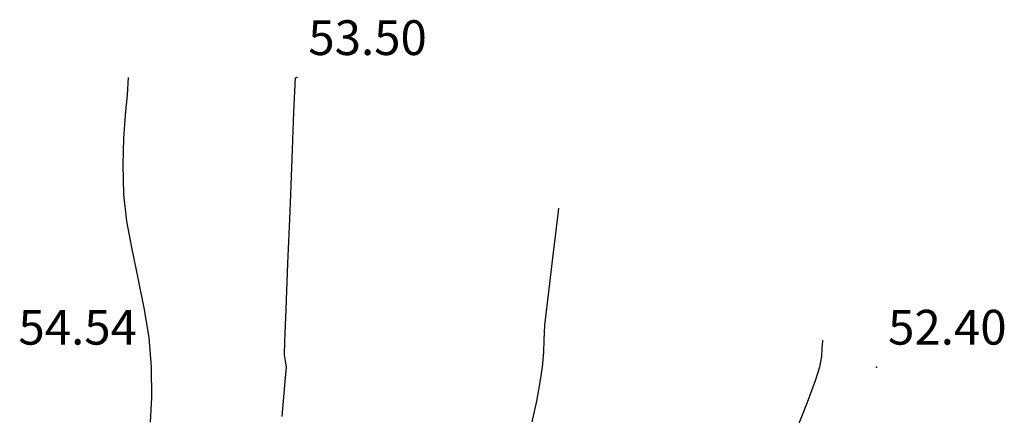
# Model space of a CAD drawing. Units: metres. Extents: x -23951 to -22630, y -285301 to -284129.
# Drawn here: x -23276 to -23259, y -284622 to -284615 of the extents above; entities that cross this region are included whole.
import ezdxf

# ---------------------------------------------------------------- set-up
doc = ezdxf.new("R2010")
doc.units = ezdxf.units.M
doc.header["$MEASUREMENT"] = 0
for name, color, linetype in [('Cotas1', 7, 'Continuous'), ('CURVAS_DE_NIVEL_MESTRAS', 1, 'Continuous'), ('CURVAS_DE_NIVEL_SECUNDARIAS', 30, 'Continuous'), ('Pontos 3D', 7, 'Continuous')]:
    doc.layers.add(name, color=color, linetype=linetype)
doc.styles.get("Standard").update_dxf_attribs({"font": 'simplex.shx'})

# ---------------------------------------------------------------- blocks, each defined once
blk = doc.blocks.new('*U15')
at = {"color": 0, "linetype": 'ByBlock', "lineweight": -2}
blk.add_point((0, 0), dxfattribs=at)

msp = doc.modelspace()

# ---------------------------------------------------------------- linework, layer by layer
at = {"layer": 'CURVAS_DE_NIVEL_MESTRAS', "linetype": 'Continuous', "lineweight": -3, "elevation": 52.5, "flags": 128}
msp.add_lwpolyline([(-23261.923, -284620.668), (-23261.925, -284620.689), (-23261.929, -284620.736), (-23261.934, -284620.818), (-23261.945, -284620.946), (-23261.979, -284621.132), (-23262.053, -284621.367), (-23262.191, -284621.742), (-23262.376, -284622.211)], dxfattribs=at)
at = {"layer": 'CURVAS_DE_NIVEL_SECUNDARIAS', "linetype": 'Continuous', "lineweight": -3, "flags": 128}
for points, elevation in [([(-23273.516, -284622.081), (-23273.494, -284621.66), (-23273.499, -284621.132), (-23273.541, -284620.623), (-23273.624, -284620.11), (-23273.728, -284619.599), (-23273.833, -284619.098), (-23273.922, -284618.613), (-23273.973, -284618.153), (-23273.987, -284617.643), (-23273.973, -284617.185), (-23273.945, -284616.78), (-23273.914, -284616.429), (-23273.894, -284616.132)], 54), ([(-23271.246, -284621.985), (-23271.191, -284621.381), (-23271.171, -284621.132), (-23271.187, -284621.027), (-23271.204, -284620.922), (-23271.197, -284620.693), (-23271.176, -284620.132), (-23271.145, -284619.346), (-23271.109, -284618.445), (-23271.073, -284617.536), (-23271.041, -284616.729), (-23271.017, -284616.132)], 53.5), ([(-23266.477, -284618.391), (-23266.484, -284618.448), (-23266.5, -284618.583), (-23266.53, -284618.828), (-23266.576, -284619.202), (-23266.636, -284619.688), (-23266.687, -284620.118), (-23266.718, -284620.408), (-23266.734, -284620.667), (-23266.74, -284620.874), (-23266.763, -284621.132), (-23266.804, -284621.427), (-23266.858, -284621.72), (-23266.94, -284622.078)], 53)]:
    msp.add_lwpolyline(points, dxfattribs=dict(at, elevation=elevation))

# ---------------------------------------------------------------- block references
at = {"layer": 'Pontos 3D'}
for p in [(-23270.994, -284616.132, 53.496), (-23260.994, -284621.132, 52.398)]:
    msp.add_blockref('*U15', p, dxfattribs=at)

# ---------------------------------------------------------------- texts
at = {"layer": 'Cotas1', "linetype": 'ByBlock', "char_height": 0.6, "attachment_point": 7}
for s, insert in [('53.50', (-23270.794, -284615.932, 53.496)), ('54.54', (-23275.794, -284620.932, 54.536)), ('52.40', (-23260.794, -284620.932, 52.398))]:
    msp.add_mtext(s, dxfattribs=dict(at, insert=insert))

doc.saveas('drawing.dxf')
